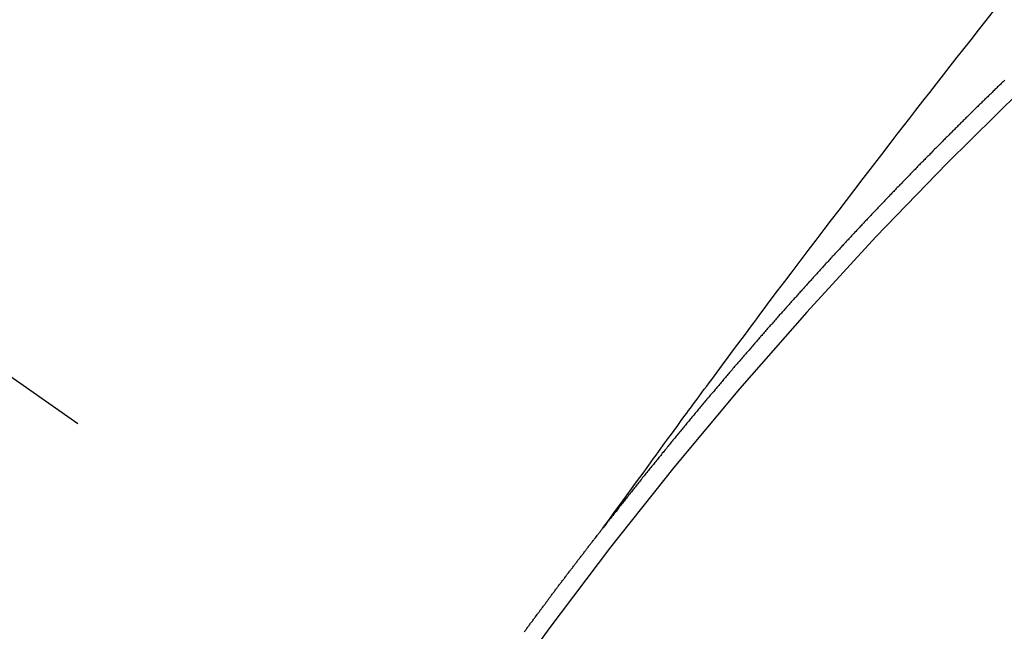
# Model space of a CAD drawing. Extents: x 0 to 26473, y -11045 to -2175.
# Drawn here: x 16418 to 16425, y -4021 to -4017 of the extents above; entities that cross this region are included whole.
import ezdxf

# ---------------------------------------------------------------- set-up
doc = ezdxf.new("R2010")
doc.units = 0
doc.header["$LTSCALE"] = 50
doc.header["$MEASUREMENT"] = 0
doc.linetypes.add('CENTER2', pattern=[1.125, 0.75, -0.125, 0.125, -0.125])
doc.linetypes.add('HIDDEN', pattern=[0.375, 0.25, -0.125])
doc.layers.get('0').update_dxf_attribs({"linetype": 'CONTINUOUS'})
doc.layers.get('DEFPOINTS').update_dxf_attribs({"color": 146, "linetype": 'CONTINUOUS'})
for name, color, linetype in [('150-機器', 8, 'CONTINUOUS'), ('160-文字', 254, 'CONTINUOUS'), ('166-寸法B', 11, 'CONTINUOUS')]:
    doc.layers.add(name, color=color, linetype=linetype)
doc.styles.add('KH001', font='txt')
doc.dimstyles.new('KH1xx015', dxfattribs={"dimscale": 10, "dimtxt": 3.8, "dimasz": 0.8, "dimexe": 0.3, "dimexo": 1.2, "dimgap": 0.5, "dimtad": 3, "dimdec": 1, "dimdsep": 46, "dimlunit": 6, "dimtxsty": 'KH001', "dimblk": 'DOT', "dimcen": 1, "dimdle": 1, "dimclrd": 256, "dimclre": 256, "dimclrt": 256, "dimadec": 0, "dimazin": 0, "dimtfac": 1, "dimtdec": 1, "dimtix": 1, "dimtmove": 2, "dimatfit": 3, "dimldrblk": 'CLOSEDBLANK', "dimfxl": 1, "dimtolj": 1, "dimtzin": 0, "dimlwd": -1, "dimlwe": -1, "dimarcsym": 0})
doc.dimstyles.new('KH1xx030', dxfattribs={"dimscale": 30, "dimtxt": 2, "dimasz": 0.6, "dimexe": 0.3, "dimexo": 1.2, "dimgap": 0.5, "dimtad": 3, "dimdec": 1, "dimdsep": 46, "dimlunit": 6, "dimtxsty": 'KH001', "dimblk": 'DOT', "dimcen": 1, "dimdle": 1, "dimclrd": 256, "dimclre": 256, "dimclrt": 256, "dimadec": 0, "dimazin": 0, "dimtfac": 1, "dimtdec": 1, "dimtix": 1, "dimtmove": 2, "dimatfit": 3, "dimldrblk": 'CLOSEDBLANK', "dimfxl": 1, "dimtolj": 1, "dimtzin": 0, "dimlwd": -1, "dimlwe": -1, "dimarcsym": 0})

# ---------------------------------------------------------------- blocks, each defined once
blk = doc.blocks.new('F402_H')
at = {"layer": '150-機器', "color": 13, "linetype": 'CENTER2'}
blk.add_line((0, 0), (244.018, -170.8633), dxfattribs=at)
at = {"layer": '150-機器', "color": 13, "linetype": 'HIDDEN'}
for points in [[(218.9206, -151.3426), (218.9663, -151.28), (219.012, -151.2173), (219.0577, -151.1546), (219.1035, -151.092), (219.1346, -151.0493), (219.1658, -151.0066), (219.1969, -150.9638), (219.228, -150.9211), (219.2459, -150.8965), (219.2637, -150.8718), (219.2816, -150.8472), (219.2994, -150.8225), (219.3171, -150.7981), (219.3348, -150.7737), (219.3525, -150.7492), (219.3703, -150.7248), (219.3837, -150.7065), (219.3971, -150.6882), (219.4105, -150.6699), (219.424, -150.6516), (219.451, -150.6148), (219.478, -150.578), (219.505, -150.5412), (219.5319, -150.5044), (219.5453, -150.4861), (219.5588, -150.4678), (219.5722, -150.4495), (219.5856, -150.4312), (219.6035, -150.4069), (219.6214, -150.3826), (219.6393, -150.3583), (219.6573, -150.3341), (219.6755, -150.3097), (219.6938, -150.2854), (219.7121, -150.261), (219.7303, -150.2367), (219.771, -150.182), (219.8113, -150.1272), (219.8517, -150.0724), (219.8922, -150.0177), (219.9239, -149.9753), (219.9557, -149.9331), (219.9875, -149.8908), (220.0192, -149.8485), (220.0424, -149.8172), (220.0656, -149.7859), (220.0887, -149.7546), (220.1119, -149.7234), (220.1655, -149.6516), (220.2194, -149.5801), (220.2736, -149.5088), (220.3277, -149.4374), (220.3871, -149.3591), (220.4465, -149.2807), (220.5059, -149.2024), (220.5654, -149.1241), (220.6203, -149.0521), (220.6752, -148.9801), (220.7303, -148.9081), (220.7853, -148.8361), (220.8542, -148.7462), (220.9231, -148.6562), (220.9921, -148.5664), (221.0613, -148.4767), (221.1075, -148.4171), (221.1538, -148.3575), (221.2001, -148.298), (221.2464, -148.2385), (221.2973, -148.1731), (221.3482, -148.1077), (221.3992, -148.0423), (221.4502, -147.977), (221.5012, -147.9117), (221.5524, -147.8464), (221.6035, -147.7812), (221.6548, -147.7161), (221.7106, -147.6453), (221.7666, -147.5746), (221.8225, -147.5039)], [(221.9067, -148.0154), (221.8999, -148.0216), (221.8931, -148.0278), (221.8863, -148.034), (221.8795, -148.0402), (221.873, -148.0478), (221.8662, -148.054), (221.8594, -148.0602), (221.8526, -148.0665), (221.8453, -148.0735), (221.8393, -148.0803), (221.8325, -148.0865), (221.8258, -148.0927), (221.819, -148.0989), (221.8124, -148.1065), (221.8057, -148.1127), (221.7989, -148.1189), (221.7921, -148.1251), (221.7847, -148.1321), (221.7788, -148.1389), (221.772, -148.1451), (221.7652, -148.1513), (221.7584, -148.1575), (221.7519, -148.1651), (221.7451, -148.1714), (221.7383, -148.1776), (221.7315, -148.1838), (221.725, -148.1914), (221.7182, -148.1976), (221.7114, -148.2038), (221.7055, -148.2106), (221.6981, -148.2176), (221.6913, -148.2238), (221.6846, -148.23), (221.6786, -148.2368), (221.6712, -148.2438), (221.6645, -148.25), (221.6585, -148.2568), (221.6511, -148.2638), (221.6443, -148.27), (221.6376, -148.2762), (221.6316, -148.283), (221.6242, -148.2901), (221.6175, -148.2963), (221.6115, -148.303), (221.6047, -148.3093), (221.5974, -148.3163), (221.5914, -148.3231), (221.5846, -148.3293), (221.5773, -148.3363), (221.5713, -148.3431), (221.5645, -148.3493), (221.5577, -148.3555), (221.5512, -148.3631), (221.5444, -148.3693), (221.5376, -148.3755), (221.5311, -148.3831), (221.5243, -148.3893), (221.5175, -148.3955), (221.5116, -148.4023), (221.5042, -148.4093), (221.4974, -148.4155), (221.4915, -148.4223), (221.4841, -148.4293), (221.4781, -148.4361), (221.4714, -148.4423), (221.464, -148.4494), (221.458, -148.4561), (221.4512, -148.4623), (221.4445, -148.4686), (221.4379, -148.4762), (221.4311, -148.4824), (221.4252, -148.4891), (221.4178, -148.4962), (221.411, -148.5024), (221.4051, -148.5092), (221.3977, -148.5162), (221.3918, -148.523), (221.385, -148.5292), (221.3776, -148.5362), (221.3717, -148.543), (221.3649, -148.5492), (221.3583, -148.5568), (221.3516, -148.563), (221.3456, -148.5698), (221.3382, -148.5768), (221.3315, -148.583), (221.3255, -148.5898), (221.3181, -148.5968), (221.3122, -148.6036), (221.3054, -148.6098), (221.2988, -148.6174), (221.2921, -148.6236), (221.2853, -148.6298), (221.2787, -148.6374), (221.272, -148.6436), (221.266, -148.6504), (221.2586, -148.6574), (221.2527, -148.6642), (221.2459, -148.6704), (221.2394, -148.678), (221.2326, -148.6842), (221.226, -148.6918), (221.2193, -148.698), (221.2133, -148.7048), (221.2059, -148.7118), (221.2, -148.7186), (221.1932, -148.7248), (221.1866, -148.7324), (221.1799, -148.7386), (221.1739, -148.7454), (221.1665, -148.7524), (221.1606, -148.7592), (221.1532, -148.7663), (221.1473, -148.773), (221.1405, -148.7792), (221.1339, -148.7868), (221.1272, -148.7931), (221.1212, -148.7998), (221.1138, -148.8069), (221.1079, -148.8136), (221.1005, -148.8207), (221.0946, -148.8274), (221.0878, -148.8337), (221.0812, -148.8413), (221.0744, -148.8475), (221.0679, -148.8551), (221.0611, -148.8613), (221.0552, -148.868), (221.0486, -148.8756), (221.0418, -148.8819), (221.0353, -148.8895), (221.0285, -148.8957), (221.0226, -148.9024), (221.0152, -148.9095), (221.0092, -148.9162), (221.0019, -148.9233), (220.9959, -148.9301), (220.99, -148.9368), (220.9826, -148.9439), (220.9766, -148.9506), (220.9693, -148.9577), (220.9633, -148.9644), (220.9573, -148.9712), (220.95, -148.9783), (220.944, -148.985), (220.9367, -148.9921), (220.9307, -148.9988), (220.9247, -149.0056), (220.9174, -149.0126), (220.9114, -149.0194), (220.9041, -149.0265), (220.8981, -149.0332), (220.8916, -149.0408), (220.8848, -149.047), (220.8788, -149.0538), (220.8715, -149.0608), (220.8655, -149.0676), (220.859, -149.0752), (220.8522, -149.0814), (220.8456, -149.089), (220.8397, -149.0958), (220.8329, -149.102), (220.8264, -149.1096), (220.8204, -149.1164), (220.813, -149.1234), (220.8071, -149.1302), (220.8005, -149.1378), (220.7937, -149.144), (220.7872, -149.1516), (220.7812, -149.1584), (220.7745, -149.1646), (220.7679, -149.1722), (220.762, -149.179), (220.7546, -149.186), (220.7486, -149.1928), (220.7421, -149.2004), (220.7353, -149.2066), (220.7288, -149.2142), (220.7228, -149.221), (220.7155, -149.228), (220.7095, -149.2348), (220.7035, -149.2416), (220.6962, -149.2486), (220.6902, -149.2554), (220.6837, -149.263), (220.6777, -149.2697), (220.6703, -149.2768), (220.6644, -149.2836), (220.6578, -149.2911), (220.6511, -149.2974), (220.6445, -149.305), (220.6386, -149.3117), (220.632, -149.3193), (220.6252, -149.3255), (220.6187, -149.3331), (220.6127, -149.3399), (220.6068, -149.3467), (220.5994, -149.3537), (220.5935, -149.3605), (220.5869, -149.3681), (220.5809, -149.3749), (220.5736, -149.3819), (220.5676, -149.3887), (220.5611, -149.3963), (220.5551, -149.4031), (220.5478, -149.4101), (220.5418, -149.4169), (220.5353, -149.4245), (220.5293, -149.4313), (220.5219, -149.4383), (220.516, -149.4451), (220.5094, -149.4527), (220.5035, -149.4594), (220.4969, -149.467), (220.4902, -149.4732), (220.4836, -149.4808), (220.4777, -149.4876), (220.4711, -149.4952), (220.4652, -149.502), (220.4578, -149.509), (220.4518, -149.5158), (220.4453, -149.5234), (220.4393, -149.5302), (220.4328, -149.5378), (220.426, -149.544), (220.4195, -149.5516), (220.4135, -149.5584), (220.407, -149.566), (220.401, -149.5728), (220.3945, -149.5804), (220.3877, -149.5866), (220.3811, -149.5942), (220.3752, -149.6009), (220.3686, -149.6085), (220.3627, -149.6153), (220.3561, -149.6229), (220.3488, -149.6299), (220.3428, -149.6367), (220.3363, -149.6443), (220.3303, -149.6511), (220.3238, -149.6587), (220.3178, -149.6655), (220.3113, -149.6731), (220.3053, -149.6799), (220.298, -149.6869), (220.292, -149.6937), (220.2855, -149.7013), (220.2795, -149.708), (220.273, -149.7156), (220.267, -149.7224), (220.2604, -149.73), (220.2545, -149.7368), (220.2479, -149.7444), (220.2406, -149.7514), (220.2346, -149.7582), (220.2281, -149.7658), (220.2221, -149.7726), (220.2156, -149.7802), (220.2096, -149.787), (220.2031, -149.7946), (220.1971, -149.8013), (220.1906, -149.8089), (220.1846, -149.8157), (220.1781, -149.8233), (220.1715, -149.8309), (220.1648, -149.8371), (220.1582, -149.8447), (220.1523, -149.8515), (220.1457, -149.8591), (220.1397, -149.8659), (220.1332, -149.8735), (220.1272, -149.8803), (220.1207, -149.8879), (220.1142, -149.8955), (220.1082, -149.9022), (220.1017, -149.9098), (220.0957, -149.9166), (220.0892, -149.9242), (220.0832, -149.931), (220.0767, -149.9386), (220.0707, -149.9454), (220.0642, -149.953), (220.0576, -149.9606), (220.0517, -149.9673), (220.0451, -149.9749), (220.0392, -149.9817), (220.0326, -149.9893), (220.0266, -149.9961), (220.0201, -150.0037), (220.0136, -150.0113), (220.0076, -150.0181), (220.0011, -150.0257), (219.9951, -150.0325), (219.9886, -150.0401), (219.9826, -150.0468), (219.9761, -150.0544), (219.9695, -150.062), (219.9636, -150.0688), (219.957, -150.0764), (219.9511, -150.0832), (219.9445, -150.0908), (219.9386, -150.0976), (219.932, -150.1052), (219.9255, -150.1128), (219.9195, -150.1195), (219.913, -150.1271), (219.907, -150.1339), (219.9005, -150.1415), (219.8939, -150.1491), (219.888, -150.1559), (219.8822, -150.1641), (219.8763, -150.1709), (219.8697, -150.1785), (219.8632, -150.186), (219.8572, -150.1928), (219.8507, -150.2004), (219.8447, -150.2072), (219.8382, -150.2148), (219.8317, -150.2224), (219.8257, -150.2292), (219.8192, -150.2368), (219.8132, -150.2436), (219.8075, -150.2517), (219.8009, -150.2593), (219.795, -150.2661), (219.7884, -150.2737), (219.7825, -150.2805), (219.7759, -150.2881), (219.7694, -150.2957), (219.7634, -150.3025), (219.7569, -150.3101), (219.7517, -150.3174), (219.7452, -150.325), (219.7387, -150.3326), (219.7327, -150.3394), (219.7262, -150.347), (219.7202, -150.3538), (219.7137, -150.3614), (219.7079, -150.3695), (219.702, -150.3763), (219.6954, -150.3839), (219.6889, -150.3915), (219.6829, -150.3983), (219.6764, -150.4059), (219.6704, -150.4127), (219.6647, -150.4208), (219.6582, -150.4284), (219.6522, -150.4352), (219.6457, -150.4428), (219.6397, -150.4496), (219.6332, -150.4572), (219.6274, -150.4654), (219.6215, -150.4722), (219.6149, -150.4797), (219.6084, -150.4873), (219.6024, -150.4941), (219.5967, -150.5023), (219.5908, -150.5091), (219.5842, -150.5167), (219.5777, -150.5243), (219.5717, -150.5311), (219.566, -150.5392), (219.5595, -150.5468), (219.5535, -150.5536), (219.547, -150.5612), (219.5412, -150.5694), (219.5353, -150.5762), (219.5287, -150.5837), (219.5228, -150.5905), (219.5162, -150.5981), (219.5105, -150.6063), (219.5045, -150.6131), (219.498, -150.6207), (219.4915, -150.6283), (219.4863, -150.6356), (219.4798, -150.6432), (219.4732, -150.6508), (219.4673, -150.6576), (219.4616, -150.6658), (219.4556, -150.6726), (219.4491, -150.6802), (219.4425, -150.6877), (219.4374, -150.6951), (219.4308, -150.7027), (219.4243, -150.7103), (219.4191, -150.7177), (219.4126, -150.7252), (219.4061, -150.7328), (219.4001, -150.7396), (219.3944, -150.7478), (219.3878, -150.7554), (219.3819, -150.7622), (219.3762, -150.7703), (219.3696, -150.7779), (219.3637, -150.7847), (219.3571, -150.7923), (219.352, -150.7997), (219.3454, -150.8073), (219.3389, -150.8149), (219.3337, -150.8222), (219.3272, -150.8298), (219.3207, -150.8374), (219.3155, -150.8448), (219.309, -150.8524), (219.3024, -150.86), (219.2973, -150.8673), (219.2908, -150.8749), (219.2842, -150.8825), (219.2791, -150.8899), (219.2725, -150.8975), (219.266, -150.9051), (219.2609, -150.9124), (219.2543, -150.92), (219.2478, -150.9276), (219.2426, -150.935), (219.2361, -150.9426), (219.2304, -150.9507), (219.2244, -150.9575), (219.2179, -150.9651), (219.2121, -150.9733), (219.2062, -150.9801), (219.1996, -150.9877), (219.1939, -150.9958), (219.188, -151.0026), (219.1822, -151.0108), (219.1757, -151.0184), (219.1697, -151.0252), (219.164, -151.0333), (219.1575, -151.0409), (219.1523, -151.0483), (219.1458, -151.0559), (219.1401, -151.064), (219.1341, -151.0708), (219.1276, -151.0784), (219.1218, -151.0866), (219.1159, -151.0934), (219.1102, -151.1015), (219.1036, -151.1091), (219.0979, -151.1173), (219.0919, -151.1241), (219.0854, -151.1317), (219.0797, -151.1399), (219.0737, -151.1466), (219.068, -151.1548), (219.0615, -151.1624), (219.0563, -151.1698), (219.0498, -151.1774), (219.044, -151.1855), (219.0381, -151.1923), (219.0324, -151.2005), (219.0258, -151.2081), (219.0207, -151.2154), (219.0141, -151.223), (219.0076, -151.2306), (219.0024, -151.238), (218.9959, -151.2456), (218.9902, -151.2537), (218.9837, -151.2613), (218.9785, -151.2687), (218.972, -151.2763), (218.9662, -151.2845), (218.9603, -151.2912), (218.9546, -151.2994), (218.948, -151.307), (218.9429, -151.3144), (218.9363, -151.322), (218.9306, -151.3301), (218.9247, -151.3369)], [(218.3393, -152.1102), (218.3442, -152.1051), (218.3476, -152.1002), (218.3516, -152.0945), (218.3556, -152.0887), (218.359, -152.0838), (218.363, -152.0781), (218.3671, -152.0724), (218.3719, -152.0672), (218.3753, -152.0623), (218.3793, -152.0566), (218.3833, -152.0509), (218.3867, -152.046), (218.3908, -152.0403), (218.3948, -152.0346), (218.3996, -152.0294), (218.403, -152.0245), (218.407, -152.0188), (218.411, -152.0131), (218.4144, -152.0082), (218.4185, -152.0025), (218.4233, -151.9973), (218.4273, -151.9916), (218.4307, -151.9867), (218.4347, -151.981), (218.4387, -151.9753), (218.443, -151.9709), (218.447, -151.9652), (218.451, -151.9595), (218.4544, -151.9546), (218.4584, -151.9489), (218.4624, -151.9431), (218.4672, -151.938), (218.4707, -151.9331), (218.4747, -151.9274), (218.4787, -151.9217), (218.4821, -151.9168), (218.4869, -151.9116), (218.4909, -151.9059), (218.4949, -151.9002), (218.4984, -151.8953), (218.5024, -151.8896), (218.5072, -151.8844), (218.5106, -151.8795), (218.5146, -151.8738), (218.5186, -151.8681), (218.5226, -151.8623), (218.5269, -151.858), (218.5309, -151.8523), (218.5349, -151.8466), (218.5383, -151.8417), (218.5423, -151.836), (218.5472, -151.8308), (218.5506, -151.8259), (218.5546, -151.8202), (218.5586, -151.8145), (218.5626, -151.8088), (218.5669, -151.8044), (218.5709, -151.7987), (218.5749, -151.793), (218.5783, -151.7881), (218.5831, -151.7829), (218.5871, -151.7772), (218.5906, -151.7723), (218.5946, -151.7666), (218.5994, -151.7615), (218.6034, -151.7557), (218.6068, -151.7508), (218.6108, -151.7451), (218.6156, -151.74), (218.6191, -151.7351), (218.6231, -151.7293), (218.6271, -151.7236), (218.6319, -151.7185), (218.6353, -151.7136), (218.6393, -151.7079), (218.6434, -151.7021), (218.6476, -151.6978), (218.6516, -151.6921), (218.6556, -151.6864), (218.659, -151.6815), (218.6639, -151.6763), (218.6679, -151.6706), (218.6719, -151.6649), (218.6753, -151.66), (218.6801, -151.6548), (218.6841, -151.6491), (218.6876, -151.6442), (218.6916, -151.6385), (218.6964, -151.6333), (218.6998, -151.6284), (218.7038, -151.6227), (218.7086, -151.6176), (218.7121, -151.6127), (218.7161, -151.607), (218.7201, -151.6012), (218.7249, -151.5961), (218.7283, -151.5912), (218.7323, -151.5855), (218.7372, -151.5803), (218.7406, -151.5754), (218.7446, -151.5697), (218.7494, -151.5646), (218.7529, -151.5597), (218.7569, -151.5539), (218.7609, -151.5482), (218.7657, -151.5431), (218.7691, -151.5382), (218.7731, -151.5325), (218.7779, -151.5273), (218.7814, -151.5224), (218.7854, -151.5167), (218.7902, -151.5115), (218.7936, -151.5066), (218.7976, -151.5009), (218.8025, -151.4958), (218.8059, -151.4909), (218.8099, -151.4851), (218.8147, -151.48), (218.8187, -151.4743), (218.8222, -151.4694), (218.8262, -151.4637), (218.831, -151.4585), (218.8344, -151.4536), (218.8384, -151.4479), (218.8432, -151.4427), (218.8467, -151.4378), (218.8507, -151.4321), (218.8555, -151.427), (218.8589, -151.4221), (218.8629, -151.4164), (218.8678, -151.4112), (218.8718, -151.4055), (218.8752, -151.4006), (218.88, -151.3954), (218.884, -151.3897), (218.8875, -151.3848), (218.8923, -151.3797), (218.8963, -151.374), (218.8997, -151.3691), (218.9045, -151.3639), (218.9085, -151.3582), (218.912, -151.3533), (218.9168, -151.3481), (218.9208, -151.3424), (218.9248, -151.3367)]]:
    blk.add_lwpolyline(points, dxfattribs=at)
blk.add_arc((243.7125, -170.6494), 31.2914, 133.88955, 156.11043, dxfattribs=at)
blk = doc.blocks.new('_Dot')
at = {"color": 0, "linetype": 'ByBlock', "lineweight": -2}
blk.add_line((-0.5, 0), (-1, 0), dxfattribs=at)
at = {"color": 0, "linetype": 'ByBlock', "const_width": 0.5}
blk.add_lwpolyline([(-0.25, 0, 1), (0.25, 0, 1)], format="xyb", close=True, dxfattribs=at)
blk = doc.blocks.new('*D286')
at = {"layer": 'DEFPOINTS', "transparency": 16777216}
for p, q in [((16503.2121, -3957.4244), (16503.2121, -4232.0536)), ((16203.2121, -4086.3574), (16203.2121, -4232.0536)), ((16495.2121, -4229.0536), (16211.2121, -4229.0536))]:
    blk.add_line(p, q, dxfattribs=at)
at = {"layer": 'DEFPOINTS', "color": 0, "transparency": 16777216}
for p in [(16503.2121, -3945.4244), (16203.2121, -4074.3574), (16203.2121, -4229.0536)]:
    blk.add_point(p, dxfattribs=at)
at = {"layer": 'DEFPOINTS', "transparency": 16777216, "xscale": 8, "yscale": 8, "zscale": 8, "rotation": 180}
blk.add_blockref('_Dot', (16203.2121, -4229.0536), dxfattribs=at)
at = {"layer": 'DEFPOINTS', "transparency": 16777216, "xscale": 8, "yscale": 8, "zscale": 8}
blk.add_blockref('_Dot', (16503.2121, -4229.0536), dxfattribs=at)
at = {"layer": 'DEFPOINTS', "transparency": 16777216, "insert": (16353.2121, -4205.0536), "char_height": 38, "attachment_point": 5, "style": 'KH001'}
blk.add_mtext('\\A1;300', dxfattribs=at)
blk = doc.blocks.new('_ClosedBlank')
at = {"color": 0, "linetype": 'ByBlock', "lineweight": -2}
for p, q in [((-1, 0.16667), (0, 0)), ((-1, 0.16667), (-1, -0.16667)), ((0, 0), (-1, -0.16667))]:
    blk.add_line(p, q, dxfattribs=at)
blk = doc.blocks.new('*D291')
at = {"layer": '166-寸法B', "transparency": 16777216}
for p, q in [((16079.5685, -3349.3574), (16419.2707, -3349.3574)), ((16410.2707, -3367.3574), (16410.2707, -4056.3574)), ((16371.6128, -4074.3574), (16419.2707, -4074.3574))]:
    blk.add_line(p, q, dxfattribs=at)
at = {"layer": 'DEFPOINTS', "color": 0, "transparency": 16777216}
for p in [(16043.5685, -3349.3574), (16335.6128, -4074.3574), (16410.2707, -4074.3574)]:
    blk.add_point(p, dxfattribs=at)
at = {"layer": '166-寸法B', "transparency": 16777216, "xscale": 18, "yscale": 18, "zscale": 18}
for p, rotation in [((16410.2707, -3349.3574), 90), ((16410.2707, -4074.3574), 270)]:
    blk.add_blockref('_Dot', p, dxfattribs=dict(at, rotation=rotation))
at = {"layer": '166-寸法B', "transparency": 16777216, "insert": (16356.3241, -3608.692), "char_height": 60, "attachment_point": 5, "rotation": 90, "style": 'KH001'}
blk.add_mtext('\\A1;725', dxfattribs=at)

msp = doc.modelspace()

# ---------------------------------------------------------------- block references
at = {"layer": '150-機器'}
msp.add_blockref('F402_H', (16203.2048, -3869.165), dxfattribs=at)

# ---------------------------------------------------------------- dimensions: what is measured, and where the dimension line sits
at = {"layer": '166-寸法B'}
dim = msp.add_linear_dim(base=(16410.2707, -4074.3574), p1=(16043.5685, -3349.3574), p2=(16335.6128, -4074.3574), angle=90, dimstyle='KH1xx030', dxfattribs=at)
dim.commit()
dim.dimension.update_dxf_attribs({"geometry": '*D291', "text_midpoint": (16356.3241, -3608.692), "dimtype": 128})
at = {"layer": 'DEFPOINTS'}
dim = msp.add_linear_dim(base=(16203.2121, -4229.0536), p1=(16503.2121, -3945.4244), p2=(16203.2121, -4074.3574), angle=180, dimstyle='KH1xx015', dxfattribs=at)
dim.commit()
dim.dimension.update_dxf_attribs({"geometry": '*D286', "text_midpoint": (16353.2121, -4205.0536)})

# ---------------------------------------------------------------- leaders
at = {"layer": '160-文字', "annotation_type": 0, "has_hookline": 1, "hookline_direction": 0}
for points, text_width in [([(15825.3988, -3882.402), (17391.323, -4705.5203), (17391.923, -4705.5203)], 991.74), ([(16011.4964, -3897.6418), (17366.0121, -4368.2431), (17366.6121, -4368.2431)], 1357.92)]:
    msp.add_leader(points, dimstyle='KH1xx030', override={"dimgap": 0.5, "dimtad": 1}, dxfattribs=dict(at, text_width=text_width))

doc.saveas('drawing.dxf')
